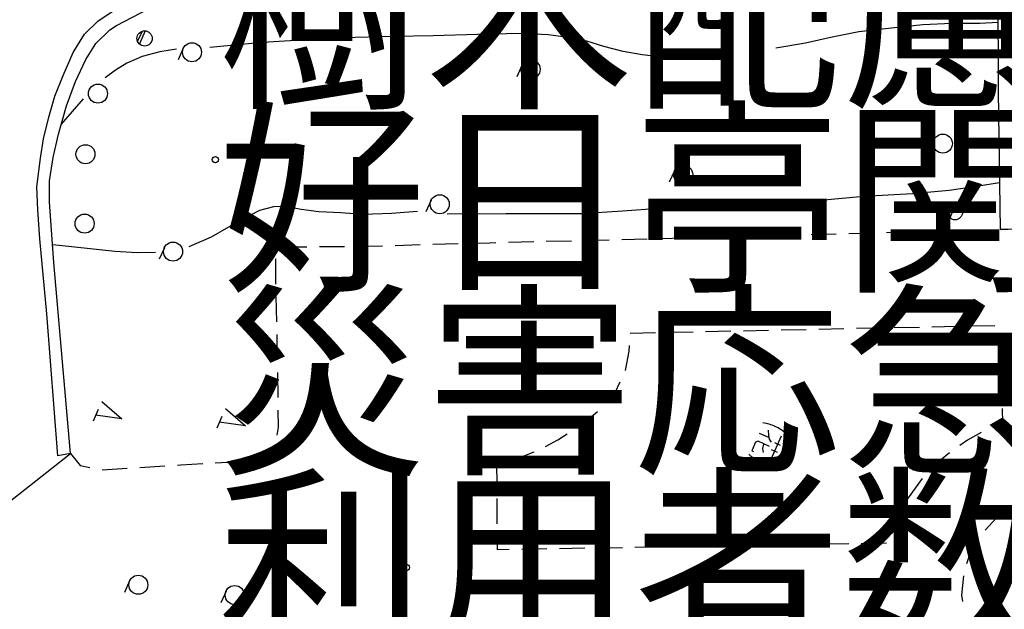
# Model space of a CAD drawing. Extents: x -230652 to 1028740, y 0 to 419336.
# Drawn here: x 164071 to 202860, y 249849 to 273053 of the extents above; entities that cross this region are included whole.
import ezdxf
from ezdxf.enums import TextEntityAlignment as Align

# ---------------------------------------------------------------- set-up
doc = ezdxf.new("R2010")
doc.units = 0
doc.header["$LTSCALE"] = 600
doc.layers.add('V-nasSTD', color=7, linetype='Continuous', lineweight=0)
doc.layers.add('【参照用】DMデータ_現況平面図用$0$D-BGD', color=253, linetype='Continuous', lineweight=0)
doc.styles.add('YOKO_GOTHIC', font='msgothic.ttc')

msp = doc.modelspace()

# ---------------------------------------------------------------- linework, layer by layer
at = {"layer": '【参照用】DMデータ_現況平面図用$0$D-BGD', "lineweight": 25}
for points in [[(202608.649, 274289.7763), (202617.0014, 270223.2807), (202693.1191, 264791.256)], [(166072.669, 255983.6878), (165422.6609, 263501.1046), (165249.4965, 265872.6806), (165246.2993, 266711.6995), (165391.1209, 267635.1819), (165597.3718, 268544.0216), (165913.6369, 269664.307), (166263.6622, 270616.7207), (166672.7291, 271488.611), (167069.1508, 272119.237), (167624.2861, 272649.4556), (167881.2562, 272821.8023), (169142.8902, 273484.3812)], [(165578.5581, 255891.2762), (165134.5167, 261475.6281), (164866.9967, 264426.7208), (164784.7294, 265575.9764), (164751.6587, 266470.2359), (164893.451, 267600.3663), (165011.5146, 268370.207), (165219.0042, 269223.5992), (165452.6199, 270037.7179), (165785.2024, 270861.9108), (166180.8964, 271767.2997), (166630.9077, 272482.3358), (167153.3694, 273001.0035), (167747.4204, 273403.8275)], [(202611.9258, 272936.982), (201900.4748, 272910.0511), (200788.4289, 272907.5356), (199649.4855, 272848.0423), (198529.4839, 272738.258), (197125.8516, 272579.0703), (196082.3032, 272366.6082), (195027.1192, 272130.8736), (193865.4565, 271929.0826)], [(168727.5237, 272217.9636), (168892.5183, 272582.3469)], [(169014.5506, 272609.4201), (168785.6206, 272103.8384)], [(192144.6635, 271556.7433), (191366.0957, 271471.2868), (190547.908, 271485.0027), (189499.3863, 271564.5943), (188588.4517, 271674.0954), (187851.2845, 271803.7098), (187089.6923, 271998.173), (186416.5478, 272208.5711), (185778.4334, 272346.0252), (184884.2051, 272463.3299), (183820.9198, 272507.8926), (182103.1103, 272476.6953), (180360.9292, 272415.9174), (178828.8157, 272397.2367), (177286.8024, 272356.693), (175164.2408, 272248.6065), (173640.757, 272156.8609), (171561.854, 271960.9461)], [(170517.7175, 271926.5832), (170311.4743, 271471.1041)], [(170255.3303, 271895.0038), (169587.7785, 271785.6244), (168889.7027, 271608.834), (168290.7331, 271345.4539), (167846.7971, 271065.6628), (167439.712, 270770.2832)], [(183856.1637, 271254.7877), (183649.9205, 270799.3087)], [(166568.8616, 269942.8307), (165707.9494, 268938.5338)], [(200097.1999, 268331.2202), (199890.9567, 267875.7411)], [(189868.139, 267110.9698), (189661.8958, 266655.4907)], [(202667.4537, 266632.8), (201849.7159, 266506.9), (200686.9354, 266334.1562), (199242.705, 266206.5243), (197322.3399, 266089.2123), (195477.1893, 265924.67), (193405.8295, 265835.1129), (191234.3004, 265708.583), (189275.0732, 265624.2362), (187813.4312, 265518.759), (186201.0012, 265412.402), (184856.8005, 265418.4067), (183223.7775, 265416.8772), (180908.9176, 265398.0598)], [(179747.2315, 265499.254), (178714.6458, 265432.2175), (177596.946, 265390.5482), (176716.7098, 265446.6306), (175859.2475, 265492.4007), (175162.266, 265589.5484), (174542.8866, 265705.3463), (174068.2823, 265687.5299), (173518.6391, 265537.9336), (172735.5575, 265139.4713), (171616.9938, 264492.2441), (170731.5931, 264112.669)], [(180278.3229, 265944.8569), (180072.0797, 265489.3779)], [(200650.0019, 265374.9944), (200814.9964, 265739.3776)], [(200937.0287, 265766.4508), (200708.0988, 265260.8691)], [(202693.1191, 264791.256), (206511.1114, 264953.8458)], [(192265.5501, 264519.9558), (193258.6545, 264545.6961)], [(193755.2067, 264558.5662), (194596.2434, 264580.365), (194748.3105, 264584.3258)], [(195244.8611, 264597.2589), (196237.9621, 264623.1252)], [(196734.5127, 264636.0583), (197727.6138, 264661.9246)], [(198224.1643, 264674.8577), (199217.2654, 264700.724)], [(199713.8159, 264713.6571), (200706.917, 264739.5234)], [(201203.4675, 264752.4566), (202196.5686, 264778.3228)], [(203179.5659, 264803.7101), (202693.1191, 264791.256)], [(169425.5367, 263895.0279), (168704.3057, 263878.0141), (167824.0695, 263934.0964), (166734.0387, 264045.6564), (165372.424, 264190.1767)], [(177368.9616, 264137.3986), (177777.9245, 264141.709), (178362.1438, 264158.2122)], [(178858.6646, 264172.2381), (179851.7064, 264200.2899)], [(180348.2273, 264214.3157), (181341.269, 264242.3675)], [(181837.7899, 264256.3934), (182588.2507, 264277.5927), (182830.8574, 264283.4604)], [(183327.4312, 264295.4705), (184320.5786, 264319.4909)], [(184817.1523, 264331.5011), (185810.2998, 264355.5215)], [(186306.8735, 264367.5316), (187300.0209, 264391.552)], [(187796.5806, 264404.1247), (188789.6849, 264429.865)], [(189286.2371, 264442.7351), (190279.3414, 264468.4753)], [(190775.8936, 264481.3455), (191768.998, 264507.0857)], [(169769.7171, 264080.5766), (169563.4739, 263625.0975)], [(174417.8894, 263977.3033), (174702.7659, 264109.2973), (175382.1962, 264116.4584)], [(175878.8876, 264121.6935), (176872.2703, 264132.1635)], [(174168.4249, 262650.4726), (174159.3806, 263064.4097), (174161.562, 263643.8076)], [(174200.9761, 261160.6714), (174179.2753, 262153.8722)], [(174233.5274, 259670.8701), (174211.8265, 260664.071)], [(188123.3403, 260721.8428), (189113.8575, 260742.4407)], [(189609.1161, 260752.7396), (190599.6332, 260773.3375)], [(191094.8918, 260783.6364), (192085.409, 260804.2343)], [(192580.6676, 260814.5333), (193571.1848, 260835.1311)], [(194066.4434, 260845.4301), (195056.9606, 260866.0279)], [(195552.2192, 260876.3269), (196542.7363, 260896.9248)], [(197037.9949, 260907.2237), (198028.5121, 260927.8216)], [(198523.7707, 260938.1205), (199514.2879, 260958.7184)], [(200009.5465, 260969.0173), (201000.0636, 260989.6152)], [(201495.3222, 260999.9141), (202485.8394, 261020.512)], [(202681.746, 260715.8543), (202711.4644, 259725.5688)], [(187938.094, 259249.955), (188078.5123, 260014.3435), (188092.0162, 260227.4685)], [(174253.8893, 258180.8607), (174241.6626, 259174.2233)], [(202726.3236, 259230.426), (202756.042, 258240.1405)], [(187173.1702, 257995.8852), (187528.1955, 258382.0136), (187732.9653, 258800.8302)], [(167311.9472, 258029.6548), (168099.8813, 257343.2338)], [(167167.577, 257710.8194), (166961.3338, 257255.3403)], [(172183.2812, 257754.8046), (172971.2153, 257068.3837)], [(174211.3735, 256695.84), (174268.2539, 257013.7994), (174260.0026, 257684.1794)], [(186068.1849, 257008.1542), (186124.7768, 257042.665), (186836.0671, 257633.1461)], [(202770.9012, 257744.9978), (202788.2064, 257168.3465), (202402.7939, 257017.6663)], [(168099.1594, 257343.8809), (167063.4928, 257483.1954)], [(172038.911, 257435.9692), (171832.6678, 256980.4902)], [(172970.4935, 257069.0308), (171934.8269, 257208.3453)], [(194257.5997, 256772.8656), (194209.2253, 256813.2125), (194159.4301, 256851.7924), (194108.2788, 256888.5551), (194055.8375, 256923.4531), (194002.1742, 256956.4412), (193947.3584, 256987.4766), (193891.4613, 257016.5191), (193834.555, 257043.531), (193776.7136, 257068.4774), (193718.0117, 257091.3259), (193658.5256, 257112.047), (193598.3323, 257130.6138), (193537.5097, 257147.0022), (193476.1368, 257161.191), (193414.293, 257173.1618), (193352.0584, 257182.8992)], [(193690.6208, 256422.6213), (193609.75, 256547.0588), (193579.7545, 256686.8803), (193574.0782, 256892.5314)], [(201954.2057, 256810.0556), (201403.9208, 256506.4182), (201107.5525, 256298.1415)], [(184787.1657, 256255.5089), (185272.5171, 256522.9419), (185645.2551, 256750.2442)], [(193614.3108, 256254.0941), (193158.8318, 256460.3373), (193063.6983, 256432.0615), (192909.0159, 256090.4522), (192977.3378, 256059.5157)], [(193582.7639, 256608.6762), (193218.3807, 256773.6708)], [(194073.0428, 256661.1091), (193660.5564, 255750.1509)], [(194042.5423, 256290.7129), (193814.8028, 256393.8345)], [(173262.3877, 255712.3071), (173826.2766, 255950.4371), (174093.2906, 256222.6791)], [(183399.5382, 255747.5213), (183771.7683, 255817.148), (184340.0048, 256044.5391)], [(193370.5079, 256018.7031), (193346.2697, 256183.361), (193380.384, 256343.5513)], [(193918.7964, 256017.4255), (193691.0568, 256120.5471)], [(200704.5592, 256010.3216), (200206.9522, 255593.9139), (199964.6439, 255352.7322)], [(162893.4044, 253481.3117), (166072.669, 255983.6878)], [(166072.669, 255983.6878), (165578.5581, 255891.2762)], [(166072.669, 255983.6878), (166458.9387, 255505.8083), (166828.8242, 255423.3367)], [(171777.5224, 255612.5394), (172769.2135, 255671.4261)], [(182877.13, 254700.2149), (182871.0834, 255648.6723), (182912.6177, 255656.4414)], [(192792.7808, 255947.7592), (192816.7865, 255927.368), (192841.1552, 255907.4122), (192865.8792, 255887.8982), (192890.9504, 255868.8324), (192916.3606, 255850.2208), (192942.1017, 255832.0696), (192968.1653, 255814.3846), (192994.543, 255797.1716), (193021.2262, 255780.4361), (193048.2063, 255764.1835), (193075.4745, 255748.4192), (193103.0221, 255733.1482), (193130.84, 255718.3754), (193158.9193, 255704.1057), (193187.2508, 255690.3437), (193215.8255, 255677.0938), (193244.634, 255664.3603), (193273.667, 255652.1474), (193302.9151, 255640.459), (193332.3688, 255629.2988), (193362.0186, 255618.6706), (193391.8549, 255608.5777), (193421.868, 255599.0235), (193452.0482, 255590.011), (193482.3858, 255581.5431), (193512.8708, 255573.6226), (193543.4934, 255566.252), (193574.2437, 255559.4338), (193605.1118, 255553.1701), (193636.0876, 255547.4629), (193667.161, 255542.3142), (193698.3222, 255537.7256)], [(167315.4661, 255338.4539), (168306.9807, 255400.2409)], [(168802.7379, 255431.1343), (169794.2525, 255492.9213)], [(170290.0098, 255523.8148), (170424.9374, 255532.2229), (171281.6769, 255583.0961)], [(199621.1554, 254996.7799), (199066.747, 254229.7862), (199046.6442, 254190.2601)], [(182886.604, 253214.1481), (182880.288, 254204.8593)], [(198822.0795, 253748.7198), (198686.467, 253482.0777), (198444.1264, 252834.343)], [(202108.7972, 252961.267), (202552.9156, 253443.7956), (202843.6706, 253644.8443)], [(183356.7934, 252199.5636), (182893.1217, 252191.8084), (182889.762, 252718.7925)], [(201387.6312, 251650.4036), (201524.843, 252084.878), (201802.2793, 252564.0232)], [(184842.6825, 252224.416), (183852.0897, 252207.8477)], [(186328.5717, 252249.2683), (185337.9789, 252232.7001)], [(187814.4609, 252274.1207), (186823.8681, 252257.5524)], [(189300.35, 252298.973), (188309.7573, 252282.4048)], [(190786.2392, 252323.8254), (189795.6464, 252307.2571)], [(192272.1284, 252348.6777), (191281.5356, 252332.1095)], [(193758.0175, 252373.5301), (192767.4248, 252356.9619)], [(195243.9067, 252398.3824), (194253.3139, 252381.8142)], [(196729.7959, 252423.2348), (195739.2031, 252406.6666)], [(198215.685, 252448.0872), (197225.0923, 252431.5189)], [(168403.5671, 250968.7189), (168197.3239, 250513.2398)], [(201231.8938, 250161.432), (201190.0955, 250409.824), (201262.1092, 251163.805)], [(172199.5366, 250563.8726), (171993.2934, 250108.3935)]]:
    msp.add_lwpolyline(points, dxfattribs=at)
for centre, radius in [((168992.2126, 272317.658), 299.9985), ((170859.3268, 271771.9008), 374.9981), ((184197.773, 271100.1054), 374.9981), ((167155.0104, 270143.9565), 374.9981), ((200438.8092, 268176.5378), 374.9981), ((166662.3054, 267758.8398), 374.9981), ((171779.182, 267546.2487), 124.9994), ((190209.7483, 266956.2874), 374.9981), ((180619.9322, 265790.1746), 374.9981), ((200914.6908, 265474.6887), 299.9985), ((166630.4965, 265026.7124), 374.9981), ((170111.3264, 263925.8942), 374.9981), ((179301.1764, 251493.2584), 124.9994), ((168745.1764, 250814.0365), 374.9981), ((172541.1459, 250409.1902), 374.9981)]:
    msp.add_circle(centre, radius, dxfattribs=at)

# ---------------------------------------------------------------- texts
at = {"layer": 'V-nasSTD', "lineweight": 25, "style": 'YOKO_GOTHIC'}
for s, p in [('\u3000キ\u3000樹木配慮図', (147318.8796, 268305.0048)), ('\u3000ク\u3000好日亭関係図面', (147318.8796, 261105.0048)), ('\u3000ケ\u3000災害応急対策施設関係図面', (147318.8796, 253905.0048)), ('\u3000コ\u3000利用者数等（参考）', (147318.8796, 246705.0048))]:
    msp.add_text(s, height=6000, dxfattribs=at).set_placement(p, align=Align.BOTTOM_LEFT)

doc.saveas('drawing.dxf')
